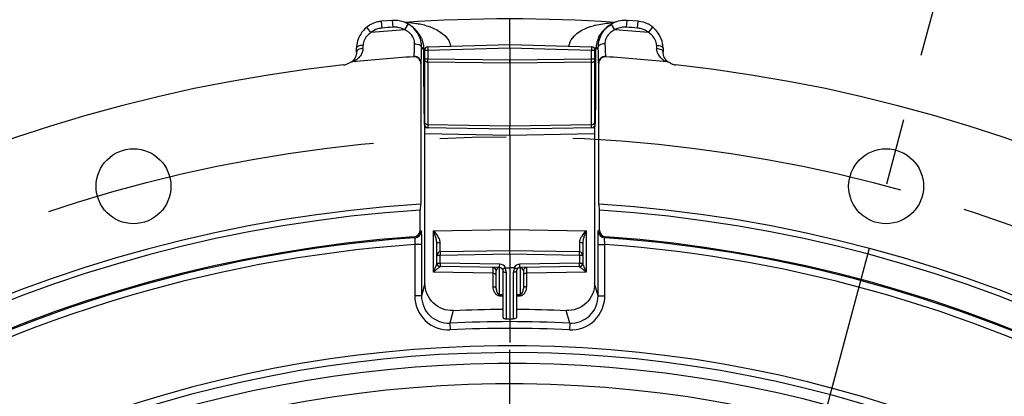
# Model space of a CAD drawing. Units: millimetres. Extents: x 0 to 594, y 0 to 420.
# Drawn here: x 448 to 484, y 305 to 318 of the extents above; entities that cross this region are included whole.
import ezdxf

# ---------------------------------------------------------------- set-up
doc = ezdxf.new("R2010")
doc.units = ezdxf.units.MM
doc.header["$LTSCALE"] = 32.67
doc.linetypes.add('CENTER', pattern=[0.6, 0.375, -0.075, 0.075, -0.075])
doc.layers.get('0').update_dxf_attribs({"linetype": 'CONTINUOUS'})
doc.layers.add('DEFAULT_1', color=7, linetype='CENTER')
doc.styles.get("Standard").update_dxf_attribs({"font": 'txt', "width": 0.85})
doc.dimstyles.new('DIMSTYLE_3', dxfattribs={"dimtxt": 3.5, "dimasz": 3.5, "dimexe": 0.18, "dimexo": 0.0625, "dimgap": 0.09, "dimtad": 1, "dimdec": 4, "dimlfac": 4, "dimdsep": 46, "dimtxsty": 'STANDARD', "dimblk": '_FILLED', "dimblk1": '_FILLED', "dimblk2": '_FILLED', "dimcen": 0.09, "dimclrt": 5, "dimadec": 0, "dimazin": 0, "dimtp": 0.0001, "dimtm": 0.0001, "dimtfac": 1, "dimtdec": 4, "dimtofl": 0, "dimtmove": 0, "dimatfit": 3, "dimldrblk": '_FILLED', "dimfxl": 1, "dimtolj": 1, "dimarcsym": 0})
doc.dimstyles.new('DIMSTYLE_8', dxfattribs={"dimtxt": 3.5, "dimasz": 3.5, "dimexe": 0.18, "dimexo": 0.0625, "dimgap": 0.09, "dimtad": 1, "dimdec": 0, "dimlfac": 4, "dimdsep": 46, "dimtxsty": 'STANDARD', "dimblk": '_FILLED', "dimblk1": '_FILLED', "dimblk2": '_FILLED', "dimcen": 0.09, "dimclrt": 5, "dimadec": 0, "dimazin": 0, "dimtfac": 1, "dimtdec": 0, "dimtofl": 0, "dimtmove": 0, "dimatfit": 3, "dimldrblk": '_FILLED', "dimfxl": 1, "dimtolj": 1, "dimarcsym": 0})

# ---------------------------------------------------------------- blocks, each defined once
blk = doc.blocks.new('_FILLED')
at = {"color": 0, "linetype": 'BYBLOCK'}
blk.add_solid([(0, 0), (-1, 0.214), (-1, -0.214)], dxfattribs=at)
blk = doc.blocks.new('*D14')
at = {"color": 2, "linetype": 'CONTINUOUS'}
for p, q in [((413.498, 310.269), (413.498, 365.146)), ((518.498, 328.568), (518.498, 365.146)), ((413.498, 363.646), (465.998, 363.646)), ((518.498, 363.646), (465.998, 363.646)), ((518.498, 310.269), (518.498, 325.183))]:
    blk.add_line(p, q, dxfattribs=at)
at = {"color": 2, "linetype": 'CONTINUOUS', "xscale": 3.5, "yscale": 3.5, "zscale": 3.5, "rotation": 180}
blk.add_blockref('_FILLED', (413.498, 363.646), dxfattribs=at)
at = {"color": 2, "linetype": 'CONTINUOUS', "xscale": 3.5, "yscale": 3.5, "zscale": 3.5}
blk.add_blockref('_FILLED', (518.498, 363.646), dxfattribs=at)
at = {"color": 5, "linetype": 'CONTINUOUS', "insert": (465.998, 368.021), "char_height": 3.5, "width": 8.925, "attachment_point": 2, "line_spacing_factor": 0.9}
blk.add_mtext('420', dxfattribs=at)
blk = doc.blocks.new('*D21')
at = {"color": 2, "linetype": 'CONTINUOUS'}
for p, q in [((466.123, 326.648), (558.528, 326.648)), ((557.028, 326.648), (557.028, 265.484)), ((557.028, 204.319), (557.028, 265.484)), ((516.998, 204.319), (558.528, 204.319))]:
    blk.add_line(p, q, dxfattribs=at)
at = {"color": 2, "linetype": 'CONTINUOUS', "xscale": 3.5, "yscale": 3.5, "zscale": 3.5}
for p, rotation in [((557.028, 326.648), 90), ((557.028, 204.319), 270)]:
    blk.add_blockref('_FILLED', p, dxfattribs=dict(at, rotation=rotation))
at = {"color": 5, "linetype": 'CONTINUOUS', "insert": (552.653, 265.484), "char_height": 3.5, "width": 8.925, "attachment_point": 2, "rotation": 90, "line_spacing_factor": 0.9}
blk.add_mtext('489', dxfattribs=at)

msp = doc.modelspace()

# ---------------------------------------------------------------- linework, layer by layer
at = {"color": 7, "linetype": 'CONTINUOUS'}
for p, q in [((461.678666, 318.427669), (461.272335, 318.395896)), ((470.724659, 318.395896), (470.318327, 318.427669)), ((462.513974, 318.088672), (462.439, 318.158305)), ((469.563461, 318.16338), (469.48302, 318.088672)), ((462.982403, 317.456869), (465.998444, 317.543626)), ((465.998497, 317.418639), (465.998497, 317.543626)), ((465.99855, 317.543626), (469.014591, 317.456869)), ((462.860997, 317.331921), (462.860997, 314.596711)), ((465.998497, 317.418639), (465.998497, 316.967643)), ((469.135997, 314.596711), (469.135997, 317.331921)), ((471.647544, 317.240247), (471.646746, 317.262742)), ((460.154815, 316.893197), (460.147826, 316.890993)), ((462.720765, 316.838672), (462.720765, 311.661579)), ((465.998497, 316.967643), (465.998497, 316.856783)), ((465.998497, 316.856783), (465.998497, 314.532081)), ((469.276229, 311.661579), (469.276229, 316.838672)), ((471.693292, 317.064003), (471.686256, 317.079301)), ((462.873497, 308.73942), (462.873497, 314.527275)), ((465.998497, 314.419109), (462.873497, 314.473656)), ((465.998497, 314.419109), (465.998497, 314.532081)), ((469.123497, 314.473656), (465.998497, 314.419109)), ((465.998497, 314.20593), (465.998497, 314.419109)), ((469.123497, 314.527275), (469.123497, 308.73942)), ((465.998497, 314.20593), (465.998497, 310.730777)), ((462.705492, 311.660597), (462.698946, 311.443215)), ((462.698946, 310.708862), (462.698946, 311.443215)), ((469.298047, 311.443215), (469.291502, 311.660597)), ((469.298047, 310.708862), (469.298047, 311.443215)), ((465.998497, 309.944109), (465.998497, 310.730777)), ((463.310997, 309.488857), (463.310997, 310.209804)), ((465.998497, 309.944109), (463.433815, 309.899342)), ((468.563178, 309.899342), (465.998497, 309.944109)), ((465.998497, 309.819128), (465.998497, 309.944109)), ((468.685997, 310.209804), (468.685997, 309.488857)), ((465.998497, 309.819128), (465.998497, 306.569109)), ((465.625706, 309.325616), (463.433815, 309.363876)), ((465.498497, 308.551264), (465.498497, 309.204999)), ((465.748497, 307.488939), (465.748497, 309.200654)), ((465.841097, 309.319715), (465.998497, 309.319109)), ((466.155859, 309.319715), (465.998497, 309.319109)), ((466.248497, 309.200654), (466.248497, 307.488939)), ((468.563178, 309.363876), (466.371286, 309.325616)), ((466.498497, 309.204999), (466.498497, 308.551264))]:
    msp.add_line(p, q, dxfattribs=at)
at = {"color": 9, "linetype": 'CONTINUOUS'}
for p, q in [((461.292699, 318.146726), (461.272335, 318.395896)), ((461.69728, 318.178363), (461.678666, 318.427669)), ((462.128003, 318.080072), (462.252909, 318.296618)), ((469.86899, 318.080072), (469.744055, 318.296669)), ((470.299714, 318.178363), (470.318327, 318.427669)), ((470.704294, 318.146726), (470.724659, 318.395896)), ((460.882564, 317.982686), (460.725498, 318.177136)), ((471.11443, 317.982686), (471.271466, 318.1771)), ((462.750026, 317.433378), (462.803935, 317.383239)), ((462.803935, 317.383239), (462.823618, 317.364941)), ((462.822861, 317.403596), (462.885524, 317.406019)), ((462.823596, 317.371365), (462.823618, 316.526854)), ((462.823618, 317.364941), (462.865608, 317.364941)), ((462.860997, 317.331921), (462.983815, 317.331921)), ((462.983815, 317.331921), (465.998497, 317.418639)), ((462.983815, 317.331921), (462.983815, 316.999574)), ((465.998497, 317.418639), (469.013178, 317.331921)), ((469.013178, 316.999574), (469.013178, 317.331921)), ((469.013178, 317.331921), (469.135997, 317.331921)), ((469.174199, 317.403594), (469.111474, 317.406014)), ((469.173375, 317.364941), (469.131385, 317.364941)), ((469.193058, 317.383225), (469.173375, 317.364941)), ((469.246968, 317.433306), (469.193058, 317.383225)), ((462.455163, 317.088144), (462.466434, 317.100089)), ((462.720765, 316.838672), (462.731979, 316.850609)), ((462.983815, 316.999574), (462.860997, 316.999574)), ((465.998497, 316.967643), (462.983815, 316.999574)), ((462.983815, 316.888715), (462.983815, 314.584726)), ((465.998497, 316.856783), (462.983815, 316.888715)), ((469.013178, 316.999574), (465.998497, 316.967643)), ((469.013178, 316.888715), (465.998497, 316.856783)), ((469.135997, 316.999574), (469.013178, 316.999574)), ((469.013178, 314.584726), (469.013178, 316.888715)), ((469.265015, 316.850609), (469.276229, 316.838672)), ((469.530559, 317.10009), (469.541831, 317.088144)), ((462.823618, 316.526854), (462.860997, 316.526854)), ((469.173375, 316.526854), (469.135997, 316.526854)), ((462.837989, 314.908995), (462.838462, 314.889665)), ((465.998497, 314.532081), (462.983815, 314.584726)), ((462.983815, 314.584726), (462.983815, 314.47173)), ((469.013178, 314.584726), (465.998497, 314.532081)), ((469.013178, 314.47173), (469.013178, 314.584726)), ((469.158532, 314.889663), (469.159005, 314.909031)), ((462.858528, 314.526684), (462.863756, 314.526891)), ((462.863756, 314.526891), (462.873497, 314.527275)), ((462.873497, 314.260458), (465.998497, 314.20593)), ((465.998497, 314.20593), (469.123497, 314.260459)), ((469.123497, 314.527275), (469.133237, 314.526891)), ((469.133237, 314.526891), (469.138465, 314.526684)), ((462.698946, 310.708862), (462.736114, 310.67422)), ((463.188178, 310.681723), (465.998497, 310.730777)), ((463.188178, 309.154984), (463.188178, 310.681723)), ((465.998497, 310.730777), (468.808815, 310.681723)), ((468.808815, 310.681723), (468.808815, 309.154984)), ((469.260879, 310.67422), (469.298047, 310.708862)), ((462.466635, 310.459524), (462.503632, 310.42487)), ((469.493362, 310.42487), (469.530358, 310.459524)), ((462.494728, 310.173663), (462.494728, 308.281725)), ((462.74469, 310.173663), (462.494728, 310.173663)), ((462.74469, 310.173663), (462.74469, 308.281326)), ((469.252304, 308.281337), (469.252304, 310.173663)), ((469.252304, 310.173663), (469.502266, 310.173663)), ((469.502266, 308.281725), (469.502266, 310.173663)), ((463.433815, 309.774361), (463.310997, 309.774361)), ((465.998497, 309.819128), (463.433815, 309.774361)), ((463.433815, 309.488857), (463.433815, 309.774361)), ((468.563178, 309.774361), (465.998497, 309.819128)), ((468.563178, 309.774361), (468.563178, 309.488857)), ((468.685997, 309.774361), (468.563178, 309.774361)), ((465.375678, 309.116801), (463.188178, 309.154984)), ((463.310997, 309.488857), (463.433815, 309.488857)), ((465.625678, 309.450598), (463.433815, 309.488857)), ((465.621325, 309.321191), (465.621315, 309.320004)), ((465.621331, 308.337431), (465.621315, 309.320004)), ((465.662752, 309.319281), (465.621315, 309.320004)), ((465.871315, 307.43612), (465.871315, 309.147816)), ((466.125678, 309.147816), (466.125678, 307.43612)), ((466.375678, 309.320004), (466.334418, 309.319284)), ((468.563178, 309.488857), (466.371315, 309.450598)), ((466.375678, 309.320004), (466.375662, 308.337431)), ((466.375668, 309.321191), (466.375678, 309.320004)), ((468.808815, 309.154984), (466.621315, 309.116801)), ((468.563178, 309.488857), (468.685997, 309.488857)), ((465.375678, 309.116801), (465.375678, 308.622961)), ((466.621315, 308.622961), (466.621315, 309.116801)), ((462.873497, 308.73942), (462.74469, 308.281326)), ((469.252304, 308.281337), (469.123497, 308.73942)), ((462.74469, 308.281725), (462.494728, 308.281725)), ((465.621315, 308.289824), (465.748497, 308.287931)), ((465.621331, 308.337431), (465.748497, 308.335538)), ((466.248497, 308.335538), (466.375662, 308.337431)), ((466.248497, 308.287931), (466.375678, 308.289824)), ((469.252304, 308.281725), (469.502266, 308.281725)), ((463.916591, 307.739541), (463.790709, 307.281321)), ((468.206285, 307.281321), (468.080403, 307.739541)), ((465.871315, 307.43612), (465.998497, 307.435182)), ((465.998497, 307.435182), (466.125678, 307.43612)), ((463.790709, 307.281321), (463.80249, 307.032066)), ((468.206285, 307.281321), (468.194504, 307.032066))]:
    msp.add_line(p, q, dxfattribs=at)
at = {"color": 7, "linetype": 'CONTINUOUS'}
for points in [[(460.350243, 317.262817), (460.349784, 317.246747), (460.347808, 317.220035), (460.344498, 317.194591), (460.340056, 317.170544), (460.334666, 317.147886), (460.328454, 317.126449), (460.321551, 317.106199), (460.314099, 317.087162)], [(471.686256, 317.079301), (471.679501, 317.095529), (471.673098, 317.112731), (471.667121, 317.130993), (471.661674, 317.150354), (471.656865, 317.170869), (471.652802, 317.19267), (471.649637, 317.215786), (471.647544, 317.240247)], [(460.314099, 317.087162), (460.306184, 317.069237), (460.2979, 317.052379), (460.289351, 317.036575), (460.2806, 317.021756), (460.271716, 317.007881), (460.262783, 316.994931), (460.253864, 316.98287), (460.245015, 316.971662), (460.236299, 316.961282), (460.227782, 316.951709), (460.219518, 316.942913), (460.211552, 316.934864), (460.203926, 316.927533), (460.196696, 316.920898), (460.1899, 316.914931), (460.183561, 316.909602), (460.177697, 316.904872), (460.172381, 316.900748), (460.167727, 316.897274)], [(471.738575, 316.988903), (471.730886, 316.999629), (471.723196, 317.011033), (471.715546, 317.023141), (471.707978, 317.035987), (471.700545, 317.049592), (471.693292, 317.064003)], [(471.829158, 316.897389), (471.826095, 316.899668), (471.821107, 316.903513), (471.815654, 316.90787), (471.809778, 316.912739), (471.803494, 316.918148), (471.796929, 316.924025), (471.790146, 316.930351), (471.783152, 316.937158), (471.775992, 316.944451), (471.768714, 316.952226), (471.76133, 316.960512), (471.753829, 316.969368), (471.74623, 316.978828), (471.738575, 316.988903)]]:
    msp.add_lwpolyline(points, dxfattribs=at)
at = {"color": 9, "linetype": 'CONTINUOUS'}
for points in [[(462.82286, 317.403596), (462.823091, 317.397136), (462.82328, 317.390682), (462.823427, 317.384235), (462.823532, 317.377796), (462.823596, 317.371365)], [(469.173375, 316.526854), (469.173398, 317.371365), (469.173462, 317.377796), (469.173567, 317.384235), (469.173714, 317.390682), (469.173903, 317.397136), (469.174134, 317.403596)]]:
    msp.add_lwpolyline(points, dxfattribs=at)
at = {"color": 7, "linetype": 'CONTINUOUS'}
for centre in [(452.131619, 312.321), (479.865374, 312.321)]:
    msp.add_circle(centre, 1.379582, dxfattribs=at)
for centre, radius, start, end in [((461.355273, 317.397051), 1.002542, 116.9284536, 128.9144555), ((461.355113, 317.395728), 1.003648, 102.7387051, 116.8861311), ((461.354135, 317.39741), 1.001793, 94.6822465, 102.7053675), ((461.751203, 317.42542), 1.005342, 60.0631796, 71.4357906), ((465.998497, 260.569109), 57.914754, 86.17815997, 93.82184028), ((461.750054, 317.42607), 1.005353, 47.1696021, 59.9879339), ((470.246452, 317.426752), 1.004519, 120.0074253, 130.7696517), ((470.111463, 317.414484), 0.921579, 115.701891, 122.8012743), ((470.245791, 317.425418), 1.005345, 108.5633583, 119.9367952), ((470.244742, 317.425032), 1.005377, 91.4707374, 108.4996813), ((470.244083, 317.431927), 0.998468, 85.7352093, 91.443072), ((470.640711, 317.395243), 1.004583, 51.105512, 62.4811998), ((461.75384, 317.431734), 0.998626, 28.9527004, 47.1079465), ((461.874317, 317.400254), 0.939725, 47.1017089, 48.0157697), ((461.876668, 317.402782), 0.936272, 45.4766555, 47.1018207), ((461.871241, 317.397485), 0.943854, 41.0985105, 45.4672634), ((461.866286, 317.392997), 0.950539, 35.9260871, 41.1060028), ((461.767186, 317.440174), 0.982863, 359.6038871, 28.8988515), ((461.85144, 317.38251), 0.968713, 26.9788236, 35.9131385), ((470.230442, 317.440015), 0.983497, 146.6213698, 180.3907859), ((470.24221, 317.432296), 0.99757, 132.8742798, 146.6230124), ((470.119869, 317.403272), 0.935603, 132.898037, 134.841424), ((470.115062, 317.409129), 0.92803, 122.8089854, 129.5948979), ((470.244458, 317.428979), 1.001531, 130.7664851, 132.8394507), ((461.832097, 317.372914), 0.990305, 23.7208978, 26.9658942), ((470.207152, 317.362399), 1.03384, 170.4490607, 177.7162161), ((470.203489, 317.364344), 1.029906, 166.9745914, 170.5219396), ((470.166163, 317.372098), 0.991793, 156.2438047, 166.9250578), ((470.164568, 317.373092), 0.989932, 152.9687685, 156.2592338), ((470.637583, 317.394087), 1.007753, 0.4162402, 9.8302665), ((412.303271, 317.812005), 48.050167, 359.3415902, 359.510392), ((461.832906, 317.365004), 0.990706, 2.2324941, 4.2542083), ((462.98601, 317.331909), 0.125014, 91.654209, 179.9945543), ((469.010983, 317.331909), 0.125014, 0.0054456, 88.3457911), ((519.693474, 317.812002), 48.049918, 180.4896075, 180.6584103), ((465.998497, 260.569109), 56.552365, 96.2158384, 83.7841616), ((460.22328, 316.649878), 0.252644, 95.8982415, 122.2861052), ((465.998497, 260.569109), 56.629996, 93.5873352, 95.8796964), ((462.470821, 316.83869), 0.249944, 359.9957227, 93.5916125), ((469.526173, 316.83869), 0.249944, 86.4083875, 180.0042773), ((465.998497, 260.569109), 56.629996, 84.1203033, 86.4126648), ((471.773714, 316.649882), 0.252641, 57.713902, 84.101713), ((472.176242, 317.286945), 0.50098, 237.6965467, 246.3490554), ((472.175572, 317.285358), 0.499257, 246.3463971, 250.6610856), ((472.17616, 317.287688), 0.501651, 250.6858859, 263.762689), ((463.846118, 314.526565), 0.98759, 175.9262286, 179.9930948), ((462.985994, 314.596711), 0.125, 180, 269.001049), ((469.010997, 314.596714), 0.125, 270.9999818, 359.9989569), ((468.15081, 314.526646), 0.987583, 0.0021849, 4.0688229), ((465.998497, 260.569109), 51.1975, 93.6877899, 86.3122101), ((465.998497, 260.569109), 50.980999, 93.7108449, 86.2891551), ((462.449074, 310.708778), 0.249872, 274.0301205, 0.0192288), ((469.547919, 310.708778), 0.249872, 179.9807712, 265.9698795), ((465.998497, 260.569109), 50.015273, 94.0493492, 85.9506508), ((463.435997, 309.774361), 0.125, 91, 180), ((468.560997, 309.774361), 0.125, 0, 89), ((463.435997, 309.488857), 0.125, 180, 269), ((465.373497, 309.204999), 0.125, 0, 89), ((465.623497, 309.200636), 0.125, 359.9981473, 88.987396), ((466.373497, 309.200636), 0.125, 91.013227, 179.9917731), ((466.623497, 309.204999), 0.125, 91.0000371, 180.0000006), ((468.560997, 309.488856), 0.125, 271.0000024, 0.0001398), ((465.998497, 260.569109), 47.213194, 90.3033995, 92.5263205), ((465.998497, 260.569109), 47.213194, 87.4736795, 89.6966005)]:
    msp.add_arc(centre, radius, start, end, dxfattribs=at)
at = {"color": 9, "linetype": 'CONTINUOUS'}
for centre, radius, start, end in [((462.080305, 314.872911), 3.469381, 87.9752199, 88.5764461), ((462.090239, 315.059637), 3.282423, 81.7955056, 88.0333608), ((462.124016, 315.315825), 3.024038, 80.2183533, 81.7362272), ((462.166262, 315.548497), 2.787572, 75.7381282, 80.2615739), ((462.223237, 315.780245), 2.548931, 74.174269, 75.6960109), ((469.776733, 315.769122), 2.560446, 104.1620558, 105.6772576), ((469.914757, 314.924896), 3.417361, 91.9489051, 93.5341334), ((469.916738, 314.871426), 3.470868, 91.4229833, 91.9515702), ((465.998497, 260.569109), 57.641058, 93.85020572, 95.09198785), ((461.354288, 317.396701), 0.75255, 94.6942947, 107.691763), ((465.998497, 260.569109), 57.769598, 94.26989005, 94.67237786), ((461.752973, 317.427446), 0.752979, 82.8162537, 94.241701), ((461.812851, 317.382811), 0.765176, 60.7370563, 65.6776516), ((470.112385, 317.488938), 0.636741, 129.7405471, 135.1676126), ((465.998497, 260.569109), 57.641058, 84.90801227, 86.14979433), ((470.24402, 317.427448), 0.752977, 85.7582686, 97.1829291), ((465.998497, 260.569109), 57.769598, 85.32762214, 85.73010995), ((470.642834, 317.397665), 0.751579, 73.8126589, 85.3094443), ((430.998306, 318.527578), 29.61032, 357.8137474, 358.033568), ((500.998692, 318.527579), 29.610324, 181.966432, 182.1862526), ((471.874482, 317.415778), 0.464901, 182.1912849, 184.1190789), ((471.958217, 317.444448), 0.55413, 207.7737268, 210.0773177), ((471.965781, 317.44881), 0.562862, 210.0756928, 211.626865), ((462.482, 316.850608), 0.249974, 0.0004363, 93.5713235), ((469.514992, 316.850593), 0.249977, 86.4285887, 179.9962067), ((472.056611, 317.522231), 0.679707, 232.1109329, 237.9381756), ((480.556489, 315.327276), 17.723431, 181.4148416, 181.7196442), ((473.321314, 315.106331), 10.484885, 181.6992838, 182.2540949), ((467.950645, 314.893194), 5.109989, 182.2346132, 183.0101314), ((465.4496, 314.76255), 2.605534, 183.0293264, 183.7254759), ((467.693011, 314.687833), 1.457483, 355.4098318, 356.2792768), ((458.432277, 315.114387), 10.728419, 357.7847842, 358.2964007), ((451.439181, 315.327318), 17.724755, 358.2804376, 358.5851238), ((462.486138, 310.674233), 0.249976, 274.0128594, 359.997045), ((469.510855, 310.674233), 0.249976, 180.0030012, 265.9871514), ((465.998497, 260.569109), 49.978105, 94.0098474, 146.7134672), ((465.998497, 260.569109), 49.978105, 37.2955265, 85.9901526), ((465.998497, 260.569109), 49.728143, 94.040321, 146.7132856), ((465.998497, 260.569109), 49.728143, 37.2955265, 85.959679), ((463.434861, 309.488365), 0.123864, 180.0183568, 186.4552275), ((463.436892, 309.488571), 0.125906, 186.444408, 189.9107513), ((463.437332, 309.488645), 0.126352, 189.9095419, 192.74521), ((463.437019, 309.488571), 0.12603, 192.7435258, 196.9384983), ((463.435971, 309.488421), 0.124989, 196.9408481, 268.9912377), ((465.617477, 309.1965), 0.12334, 110.4606267, 113.0397363), ((465.618516, 309.19331), 0.126691, 96.2695868, 110.396874), ((465.618935, 309.189798), 0.130228, 88.9526454, 96.2838326), ((465.621296, 309.200604), 0.250032, 28.4493332, 88.9958075), ((465.621243, 309.147786), 0.250072, 0.006852, 40.8860118), ((466.375753, 309.147786), 0.250074, 139.1141224, 179.9929939), ((466.375697, 309.200603), 0.250033, 91.0042396, 151.5505948), ((466.37967, 309.196916), 0.122896, 67.2476431, 70.1546154), ((468.561018, 309.488415), 0.12499, 271.0110738, 343.1231732), ((468.559954, 309.488572), 0.126049, 343.1254123, 347.2719418), ((468.559651, 309.488644), 0.126361, 347.2703093, 350.1514076), ((468.560096, 309.488569), 0.125909, 350.1502589, 353.5583043), ((468.56212, 309.488364), 0.123875, 353.5474248, 359.9819434), ((465.998497, 260.569109), 46.764357, 87.2940082, 92.7059918), ((465.998497, 260.569109), 46.514824, 87.2940082, 92.7059918), ((465.998497, 260.569109), 45.870674, 60.0117384, 144.3287122), ((465.998497, 260.569109), 45.620712, 60.0117384, 144.6976205), ((465.998497, 260.569109), 45.218941, 60.0117384, 144.3328589), ((465.998497, 260.569109), 44.469055, 60.0117384, 144.7065493)]:
    msp.add_arc(centre, radius, start, end, dxfattribs=at)
at = {"color": 7, "linetype": 'CONTINUOUS'}
for points in [[(462.071271, 318.378452), (461.946239, 318.420439), (461.810185, 318.437459), (461.678659, 318.42763)], [(471.104868, 318.286166), (470.987915, 318.347096), (470.856193, 318.385105), (470.724758, 318.395849)], [(460.504206, 317.927), (460.407597, 317.772256), (460.352912, 317.583829), (460.351684, 317.401408)], [(460.725517, 318.177113), (460.638923, 318.107154), (460.563161, 318.02143), (460.504206, 317.927)], [(471.492787, 317.927), (471.433832, 318.021431), (471.358071, 318.107155), (471.271477, 318.177113)], [(471.63054, 317.566141), (471.608591, 317.693009), (471.560972, 317.817785), (471.492787, 317.927)], [(459.875337, 316.789007), (459.950155, 316.797156), (460.024872, 316.823268), (460.088476, 316.863502)], [(465.841097, 309.319715), (465.830471, 309.319759), (465.819198, 309.317283), (465.810301, 309.311473)], [(466.186693, 309.311473), (466.177795, 309.317284), (466.166522, 309.319759), (466.155895, 309.319715)]]:
    msp.add_open_spline(points, degree=3, dxfattribs=at)
at = {"color": 9, "linetype": 'CONTINUOUS'}
for points, knots in [([(462.918362, 318.232561), (463.014015, 318.205435), (463.381952, 318.081701), (463.783306, 317.778654), (463.81888, 317.481091)], [0, 0, 0, 0, 0.249119021, 1, 1, 1, 1]), ([(468.178112, 317.481083), (468.190913, 317.588206), (468.378952, 317.976269), (468.795246, 318.152998), (469.084853, 318.234317)], [0, 0, 0, 0, 0.263974986, 1, 1, 1, 1]), ([(460.882564, 317.982686), (460.84156, 317.955761), (460.693782, 317.839548), (460.596038, 317.650788), (460.591188, 317.511531)], [0, 0, 0, 0, 0.260375642, 1, 1, 1, 1]), ([(471.405805, 317.511531), (471.400956, 317.650788), (471.303212, 317.839548), (471.155434, 317.955761), (471.11443, 317.982686)], [0, 0, 0, 0, 0.739624353, 1, 1, 1, 1]), ([(460.591187, 317.511547), (460.559975, 317.511186), (460.478285, 317.504921), (460.349571, 317.460614), (460.351701, 317.401408)], [0, 0, 0, 0, 0.345063843, 1, 1, 1, 1]), ([(462.466437, 317.100089), (462.475509, 317.107772), (462.467583, 317.159469), (462.484149, 317.243979), (462.48451, 317.391951), (462.489979, 317.503292), (462.491842, 317.566904)], [0, 0, 0, 0, 0.07624377, 0.277559186, 0.591871804, 1, 1, 1, 1]), ([(462.491842, 317.566905), (462.524389, 317.567221), (462.6181, 317.560743), (462.748193, 317.501032), (462.750059, 317.433282)], [0, 0, 0, 0, 0.324432571, 1, 1, 1, 1]), ([(469.505151, 317.566901), (469.472608, 317.567217), (469.378903, 317.560737), (469.248838, 317.501024), (469.246967, 317.433282)], [0, 0, 0, 0, 0.324435422, 1, 1, 1, 1]), ([(469.505151, 317.566904), (469.507012, 317.503294), (469.512486, 317.39196), (469.512839, 317.243985), (469.52942, 317.159486), (469.521474, 317.107768), (469.530555, 317.10009)], [0, 0, 0, 0, 0.408113222, 0.722415939, 0.923734459, 1, 1, 1, 1]), ([(471.405806, 317.511536), (471.437014, 317.511177), (471.518701, 317.504914), (471.647386, 317.460611), (471.645271, 317.401408)], [0, 0, 0, 0, 0.34505114, 1, 1, 1, 1]), ([(460.353345, 317.283275), (460.352378, 317.279926), (460.350876, 317.273156), (460.350294, 317.266244), (460.350246, 317.262817)], [0, 0, 0, 0, 0.504288334, 1, 1, 1, 1]), ([(460.587073, 317.398002), (460.559414, 317.397418), (460.474135, 317.38854), (460.370369, 317.34226), (460.353345, 317.283275)], [0, 0, 0, 0, 0.310640823, 1, 1, 1, 1]), ([(462.982402, 317.456869), (462.981588, 317.456818), (462.982708, 317.451858), (462.98132, 317.446484), (462.981989, 317.434158), (462.981831, 317.419201), (462.982212, 317.400376), (462.982747, 317.370999), (462.983357, 317.347849), (462.983815, 317.331921)], [0, 0, 0, 0, 0.019569195, 0.076623282, 0.169030601, 0.29340205, 0.444803911, 0.617569865, 1, 1, 1, 1]), ([(469.014592, 317.456869), (469.015406, 317.456818), (469.014285, 317.451858), (469.015674, 317.446484), (469.015005, 317.434158), (469.015163, 317.419201), (469.014782, 317.400376), (469.014246, 317.370999), (469.013636, 317.347849), (469.013178, 317.331921)], [0, 0, 0, 0, 0.019569194, 0.076623281, 0.1690306, 0.293402047, 0.444803909, 0.617569864, 1, 1, 1, 1]), ([(471.40992, 317.397997), (471.437579, 317.397413), (471.522858, 317.388536), (471.626621, 317.342258), (471.643649, 317.283274)], [0, 0, 0, 0, 0.310637846, 1, 1, 1, 1]), ([(471.63918, 316.985805), (471.625452, 316.996461), (471.567288, 317.045105), (471.517168, 317.103877), (471.486515, 317.153654)], [0, 0, 0, 0, 0.2291534, 1, 1, 1, 1]), ([(471.643649, 317.283274), (471.64462, 317.279913), (471.646126, 317.273119), (471.646706, 317.266181), (471.646751, 317.262742)], [0, 0, 0, 0, 0.504295684, 1, 1, 1, 1]), ([(460.461836, 317.086), (460.443067, 317.063378), (460.379924, 316.999097), (460.307031, 316.94058), (460.250168, 316.91847)], [0, 0, 0, 0, 0.325142023, 1, 1, 1, 1]), ([(462.983815, 316.888715), (462.952794, 316.889195), (462.890615, 316.910138), (462.860997, 316.971048), (462.860997, 316.999574)], [0, 0, 0, 0, 0.520977812, 1, 1, 1, 1]), ([(462.983815, 316.888715), (462.983665, 316.89526), (462.983253, 316.932214), (462.983493, 316.969169), (462.983815, 316.999574)], [0, 0, 0, 0, 0.177175386, 1, 1, 1, 1]), ([(469.013178, 316.888715), (469.0442, 316.889195), (469.106379, 316.910138), (469.135997, 316.971048), (469.135997, 316.999574)], [0, 0, 0, 0, 0.520977812, 1, 1, 1, 1]), ([(469.013178, 316.888715), (469.013328, 316.89526), (469.01374, 316.932214), (469.0135, 316.969169), (469.013178, 316.999574)], [0, 0, 0, 0, 0.177175386, 1, 1, 1, 1]), ([(462.823618, 316.526854), (462.823629, 316.371354), (462.824917, 315.83205), (462.828778, 315.292697), (462.837989, 314.908995)], [0, 0, 0, 0, 0.288331097, 1, 1, 1, 1]), ([(469.159005, 314.909031), (469.161559, 315.015439), (469.171047, 315.554666), (469.173343, 316.093991), (469.173375, 316.526854)], [0, 0, 0, 0, 0.197364037, 1, 1, 1, 1]), ([(462.849572, 314.593253), (462.849967, 314.587236), (462.85131, 314.568807), (462.852773, 314.550344), (462.854774, 314.53805)], [0, 0, 0, 0, 0.326186193, 1, 1, 1, 1]), ([(462.983815, 314.584702), (462.952793, 314.585183), (462.890608, 314.606118), (462.860997, 314.667035), (462.860997, 314.695562)], [0, 0, 0, 0, 0.520974103, 1, 1, 1, 1]), ([(469.013178, 314.584702), (469.0442, 314.585183), (469.106386, 314.606118), (469.135997, 314.667035), (469.135997, 314.695562)], [0, 0, 0, 0, 0.520974078, 1, 1, 1, 1]), ([(469.147422, 314.593252), (469.147905, 314.600596), (469.150033, 314.636059), (469.151577, 314.671554), (469.152678, 314.6997)], [0, 0, 0, 0, 0.207146733, 1, 1, 1, 1]), ([(462.854774, 314.53805), (462.855244, 314.535163), (462.85592, 314.532112), (462.857408, 314.526615), (462.858528, 314.526684)], [0, 0, 0, 0, 0.722623007, 1, 1, 1, 1]), ([(469.138465, 314.526684), (469.142353, 314.526444), (469.141439, 314.550188), (469.144913, 314.560021), (469.145819, 314.571194)], [0, 0, 0, 0, 0.257883996, 1, 1, 1, 1]), ([(463.431345, 310.247652), (463.431417, 310.290202), (463.408677, 310.375766), (463.327686, 310.524198), (463.245906, 310.622241), (463.188178, 310.681723)], [0, 0, 0, 0, 0.251933008, 0.509225648, 1, 1, 1, 1]), ([(463.310997, 310.209805), (463.310997, 310.253152), (463.298839, 310.338187), (463.257683, 310.496135), (463.216685, 310.609083), (463.188178, 310.681723)], [0, 0, 0, 0, 0.265547021, 0.521963793, 1, 1, 1, 1]), ([(468.808815, 310.681723), (468.751088, 310.622241), (468.669307, 310.524198), (468.588317, 310.375765), (468.565576, 310.290202), (468.565649, 310.247652)], [0, 0, 0, 0, 0.49077534, 0.748067639, 1, 1, 1, 1]), ([(468.808815, 310.681723), (468.780308, 310.609083), (468.739311, 310.496135), (468.698155, 310.338187), (468.685997, 310.253152), (468.685997, 310.209805)], [0, 0, 0, 0, 0.478036562, 0.734453223, 1, 1, 1, 1]), ([(462.503632, 310.42487), (462.509845, 310.422061), (462.500018, 310.387955), (462.507611, 310.343603), (462.499392, 310.262772), (462.496942, 310.205265), (462.494728, 310.173663)], [0, 0, 0, 0, 0.081314482, 0.299847177, 0.622236642, 1, 1, 1, 1]), ([(463.310997, 310.209802), (463.310997, 310.215411), (463.322833, 310.228457), (463.363587, 310.242914), (463.402631, 310.247328), (463.431345, 310.247652)], [0, 0, 0, 0, 0.127881334, 0.345241538, 1, 1, 1, 1]), ([(463.433815, 309.899342), (463.433287, 309.899338), (463.433814, 309.902622), (463.432837, 309.906113), (463.432976, 309.914474), (463.43254, 309.92491), (463.432366, 309.938696), (463.432014, 309.962521), (463.431721, 309.998995), (463.431451, 310.049948), (463.4313, 310.109621), (463.431256, 310.176493), (463.431303, 310.223315), (463.431345, 310.247652)], [0, 0, 0, 0, 0.004551131, 0.017920065, 0.040092253, 0.070951582, 0.110289215, 0.157880982, 0.276578003, 0.424117788, 0.596788299, 0.79042441, 1, 1, 1, 1]), ([(468.565649, 310.247652), (468.56569, 310.223315), (468.565737, 310.176493), (468.565694, 310.109621), (468.565543, 310.049948), (468.565273, 309.998995), (468.564979, 309.962521), (468.564628, 309.938696), (468.564454, 309.92491), (468.564018, 309.914474), (468.564156, 309.906113), (468.56318, 309.902622), (468.563707, 309.899338), (468.563178, 309.899342)], [0, 0, 0, 0, 0.20957559, 0.403211701, 0.575882212, 0.723421997, 0.842119018, 0.889710784, 0.929048417, 0.959907746, 0.982079936, 0.995448873, 1, 1, 1, 1]), ([(468.685997, 310.209802), (468.685997, 310.215411), (468.674161, 310.228457), (468.633407, 310.242914), (468.594363, 310.247328), (468.565649, 310.247652)], [0, 0, 0, 0, 0.127881884, 0.345242533, 1, 1, 1, 1]), ([(469.502266, 310.173663), (469.500052, 310.205285), (469.497596, 310.262813), (469.489382, 310.34368), (469.496968, 310.388016), (469.487184, 310.42207), (469.493362, 310.42487)], [0, 0, 0, 0, 0.378000836, 0.700406831, 0.91911645, 1, 1, 1, 1]), ([(463.433815, 309.899342), (463.433002, 309.899328), (463.434064, 309.894298), (463.432613, 309.889007), (463.433145, 309.876641), (463.432817, 309.861699), (463.432986, 309.842861), (463.433189, 309.813469), (463.433537, 309.790302), (463.433815, 309.774361)], [0, 0, 0, 0, 0.019525552, 0.076479933, 0.168879361, 0.293232417, 0.444659995, 0.617436483, 1, 1, 1, 1]), ([(468.563178, 309.774361), (468.563456, 309.7903), (468.563805, 309.813465), (468.564008, 309.842857), (468.564176, 309.861696), (468.563849, 309.876639), (468.56438, 309.889006), (468.562929, 309.894298), (468.563992, 309.899328), (468.563178, 309.899342)], [0, 0, 0, 0, 0.382520201, 0.555300387, 0.706743579, 0.831109345, 0.923515227, 0.980472096, 1, 1, 1, 1]), ([(463.188178, 309.154984), (463.201165, 309.188324), (463.226808, 309.251954), (463.263802, 309.341752), (463.291204, 309.409868), (463.306538, 309.457433), (463.310997, 309.478745), (463.310997, 309.488322)], [0, 0, 0, 0, 0.30153908, 0.578022953, 0.818871902, 0.919290899, 1, 1, 1, 1]), ([(463.188178, 309.154984), (463.214378, 309.181745), (463.253904, 309.219494), (463.307042, 309.265612), (463.343345, 309.295276), (463.375958, 309.320498), (463.400349, 309.338263), (463.416233, 309.349738), (463.425214, 309.355862), (463.430185, 309.360176), (463.433717, 309.362383), (463.43377, 309.363451)], [0, 0, 0, 0, 0.348269634, 0.507753192, 0.654281114, 0.784071701, 0.891411435, 0.93407599, 0.967533877, 0.990051459, 1, 1, 1, 1]), ([(463.433815, 309.488857), (463.433537, 309.472916), (463.433189, 309.449749), (463.432986, 309.420357), (463.432817, 309.401519), (463.433145, 309.386577), (463.432613, 309.374211), (463.434064, 309.36892), (463.433002, 309.36389), (463.433815, 309.363876)], [0, 0, 0, 0, 0.382563518, 0.555340005, 0.706767583, 0.831120639, 0.923520067, 0.980474448, 1, 1, 1, 1]), ([(465.375678, 309.32998), (465.375979, 309.329973), (465.375398, 309.328066), (465.376045, 309.326055), (465.375749, 309.321194), (465.376009, 309.311944), (465.375897, 309.295635), (465.375982, 309.271387), (465.375934, 309.240681), (465.375869, 309.188465), (465.375761, 309.146504), (465.375678, 309.116801)], [0, 0, 0, 0, 0.004236212, 0.016878689, 0.03789928, 0.067223323, 0.150325262, 0.264996835, 0.409596748, 0.582006979, 1, 1, 1, 1]), ([(465.569206, 309.310001), (465.545519, 309.299926), (465.509342, 309.268015), (465.498497, 309.223304), (465.498497, 309.204999)], [0, 0, 0, 0, 0.584403853, 1, 1, 1, 1]), ([(465.625678, 309.325617), (465.624863, 309.325631), (465.625929, 309.330661), (465.624475, 309.335956), (465.625009, 309.348319), (465.62468, 309.363259), (465.624849, 309.382096), (465.625052, 309.41149), (465.6254, 309.434659), (465.625678, 309.450598)], [0, 0, 0, 0, 0.019558278, 0.076468525, 0.168956772, 0.293198928, 0.444602895, 0.61748042, 1, 1, 1, 1]), ([(465.748497, 309.200636), (465.748497, 309.183458), (465.782304, 309.16136), (465.825311, 309.150838), (465.855531, 309.147933), (465.871315, 309.147816)], [0, 0, 0, 0, 0.367227218, 0.662550601, 1, 1, 1, 1]), ([(466.248497, 309.200636), (466.248497, 309.183458), (466.21469, 309.16136), (466.171683, 309.150838), (466.141463, 309.147933), (466.125678, 309.147816)], [0, 0, 0, 0, 0.36722723, 0.662550617, 1, 1, 1, 1]), ([(466.371315, 309.325617), (466.37213, 309.325631), (466.371064, 309.330661), (466.372519, 309.335956), (466.371985, 309.348319), (466.372314, 309.363259), (466.372145, 309.382096), (466.371942, 309.41149), (466.371593, 309.434659), (466.371315, 309.450598)], [0, 0, 0, 0, 0.019558262, 0.076468488, 0.168956702, 0.293198822, 0.444602772, 0.617480327, 1, 1, 1, 1]), ([(466.421391, 309.312513), (466.418925, 309.313403), (466.404213, 309.318203), (466.388532, 309.320243), (466.375678, 309.320004)], [0, 0, 0, 0, 0.169395513, 1, 1, 1, 1]), ([(466.498497, 309.204999), (466.498497, 309.223354), (466.487573, 309.268274), (466.451079, 309.300236), (466.4272, 309.310249)], [0, 0, 0, 0, 0.414809184, 1, 1, 1, 1]), ([(466.621315, 309.116801), (466.621233, 309.146504), (466.621125, 309.188465), (466.62106, 309.240681), (466.621012, 309.271387), (466.621097, 309.295635), (466.620984, 309.311944), (466.621244, 309.321194), (466.620949, 309.326055), (466.621595, 309.328066), (466.621014, 309.329973), (466.621315, 309.32998)], [0, 0, 0, 0, 0.417993022, 0.590403246, 0.735003163, 0.84967474, 0.932776666, 0.96210071, 0.983121324, 0.995763825, 1, 1, 1, 1]), ([(468.563178, 309.363876), (468.563992, 309.36389), (468.56293, 309.368919), (468.56438, 309.374209), (468.563849, 309.386574), (468.564176, 309.401516), (468.564008, 309.420355), (468.563805, 309.449748), (468.563456, 309.472915), (468.563178, 309.488857)], [0, 0, 0, 0, 0.019517327, 0.076463791, 0.168853192, 0.293211018, 0.444642316, 0.617423099, 1, 1, 1, 1]), ([(468.563223, 309.363451), (468.563276, 309.362383), (468.566808, 309.360176), (468.57178, 309.355862), (468.580761, 309.349738), (468.596645, 309.338263), (468.621036, 309.320498), (468.653649, 309.295276), (468.689952, 309.265612), (468.74309, 309.219494), (468.782615, 309.181745), (468.808815, 309.154984)], [0, 0, 0, 0, 0.009948678, 0.032466453, 0.06592433, 0.108589078, 0.215928959, 0.345719502, 0.492247318, 0.65173079, 1, 1, 1, 1]), ([(468.685997, 309.488322), (468.685997, 309.478745), (468.690456, 309.457433), (468.70579, 309.409868), (468.733192, 309.341751), (468.770186, 309.251954), (468.795829, 309.188324), (468.808815, 309.154984)], [0, 0, 0, 0, 0.080709354, 0.181128434, 0.421977416, 0.698461153, 1, 1, 1, 1]), ([(465.375678, 309.116801), (465.391517, 309.116642), (465.421911, 309.112756), (465.469012, 309.096719), (465.498497, 309.06569), (465.498497, 309.045115)], [0, 0, 0, 0, 0.312592878, 0.593939751, 1, 1, 1, 1]), ([(466.621315, 309.116801), (466.605477, 309.116642), (466.575083, 309.112756), (466.527982, 309.096719), (466.498497, 309.06569), (466.498497, 309.045115)], [0, 0, 0, 0, 0.312592895, 0.593939776, 1, 1, 1, 1]), ([(465.375678, 308.622961), (465.375675, 308.587589), (465.384069, 308.515714), (465.424477, 308.412322), (465.499882, 308.32098), (465.579985, 308.290473), (465.621315, 308.289824)], [0, 0, 0, 0, 0.234198316, 0.473727096, 0.726309384, 1, 1, 1, 1]), ([(465.375678, 308.622961), (465.391517, 308.622802), (465.421911, 308.618915), (465.469012, 308.602879), (465.498497, 308.57185), (465.498497, 308.551274)], [0, 0, 0, 0, 0.312592872, 0.593939741, 1, 1, 1, 1]), ([(465.498497, 308.551261), (465.498496, 308.531289), (465.501723, 308.490809), (465.51735, 308.430423), (465.543445, 308.381359), (465.579198, 308.347189), (465.60651, 308.337629), (465.621331, 308.337429)], [0, 0, 0, 0, 0.223672034, 0.452242096, 0.695521795, 0.834007751, 1, 1, 1, 1]), ([(466.375662, 308.337429), (466.390483, 308.337629), (466.417795, 308.347189), (466.453549, 308.381359), (466.479644, 308.430423), (466.49527, 308.490809), (466.498497, 308.531289), (466.498497, 308.551261)], [0, 0, 0, 0, 0.165991193, 0.304476894, 0.54775701, 0.776327504, 1, 1, 1, 1]), ([(466.375678, 308.289824), (466.417009, 308.290473), (466.497111, 308.32098), (466.572516, 308.412322), (466.612924, 308.515714), (466.621318, 308.587589), (466.621315, 308.622961)], [0, 0, 0, 0, 0.273689838, 0.526271918, 0.765801106, 1, 1, 1, 1]), ([(466.621315, 308.622961), (466.605477, 308.622802), (466.575083, 308.618915), (466.527982, 308.602879), (466.498497, 308.57185), (466.498497, 308.551274)], [0, 0, 0, 0, 0.312592878, 0.593939751, 1, 1, 1, 1]), ([(462.494728, 308.281725), (462.494476, 307.953756), (462.777553, 307.268806), (463.474958, 307.016361), (463.80249, 307.032066)], [0, 0, 0, 0, 0.500046633, 1, 1, 1, 1]), ([(462.74469, 308.281326), (462.744567, 308.018918), (462.970502, 307.470722), (463.528655, 307.268762), (463.790709, 307.281321)], [0, 0, 0, 0, 0.500050933, 1, 1, 1, 1]), ([(465.621315, 308.289824), (465.621353, 308.295082), (465.621432, 308.31095), (465.621527, 308.326821), (465.621315, 308.337431)], [0, 0, 0, 0, 0.331295479, 1, 1, 1, 1]), ([(466.375678, 308.289824), (466.37564, 308.295082), (466.375561, 308.31095), (466.375466, 308.326821), (466.375678, 308.337431)], [0, 0, 0, 0, 0.331295425, 1, 1, 1, 1]), ([(468.194504, 307.032066), (468.522036, 307.016359), (469.219444, 307.268808), (469.502511, 307.953756), (469.502266, 308.281725)], [0, 0, 0, 0, 0.499953688, 1, 1, 1, 1]), ([(468.206285, 307.281321), (468.46834, 307.268761), (469.026499, 307.470726), (469.252425, 308.018928), (469.252304, 308.281337)], [0, 0, 0, 0, 0.499949316, 1, 1, 1, 1]), ([(465.748497, 307.488939), (465.748497, 307.47176), (465.782306, 307.449669), (465.825309, 307.439139), (465.855529, 307.436236), (465.871315, 307.43612)], [0, 0, 0, 0, 0.367242886, 0.662508167, 1, 1, 1, 1]), ([(466.248497, 307.488939), (466.248497, 307.47176), (466.214688, 307.449669), (466.171684, 307.439139), (466.141465, 307.436236), (466.125678, 307.43612)], [0, 0, 0, 0, 0.367242886, 0.662508167, 1, 1, 1, 1])]:
    msp.add_open_spline(points, degree=3, knots=knots, dxfattribs=at)
for points in [[(469.15028, 318.251749), (469.331319, 318.297454), (469.517738, 318.324238), (469.7041, 318.335758)], [(461.125591, 318.113659), (461.03793, 318.085659), (460.954151, 318.040511), (460.882564, 317.982686)], [(462.128003, 318.080072), (462.042422, 318.129389), (461.945133, 318.162161), (461.847135, 318.174514)], [(462.289125, 317.980708), (462.257288, 318.006911), (462.222847, 318.03017), (462.186883, 318.05034)], [(462.455147, 317.762266), (462.419895, 317.846656), (462.359741, 317.922588), (462.289125, 317.980708)], [(469.660826, 317.937863), (469.608933, 317.885627), (469.565626, 317.8224), (469.538446, 317.753969)], [(469.86899, 318.080072), (469.810496, 318.053609), (469.754663, 318.019619), (469.705309, 317.978558)], [(470.14987, 318.174516), (470.051868, 318.162163), (469.954574, 318.129391), (469.86899, 318.080072)], [(471.114429, 317.982686), (471.037758, 318.04458), (470.94699, 318.091981), (470.852359, 318.119447)], [(462.491842, 317.566904), (462.49379, 317.633134), (462.480687, 317.701126), (462.455147, 317.762266)], [(469.538446, 317.753969), (469.515066, 317.695107), (469.503356, 317.630213), (469.505151, 317.566904)], [(460.558227, 317.252071), (460.536433, 317.19189), (460.502707, 317.135258), (460.461836, 317.086)], [(460.587073, 317.398002), (460.585187, 317.348453), (460.57511, 317.298693), (460.558227, 317.252071)], [(471.467926, 317.186234), (471.436195, 317.246492), (471.415672, 317.314459), (471.410782, 317.382385)], [(471.73812, 316.922368), (471.723551, 316.929427), (471.709531, 316.93762), (471.6958, 316.946196)]]:
    msp.add_open_spline(points, degree=3, dxfattribs=at)
at = {"color": 7, "linetype": 'CONTINUOUS'}
for points, knots in [([(469.282777, 317.822992), (469.295431, 317.847783), (469.34506, 317.935487), (469.408456, 318.015281), (469.460131, 318.066671)], [0, 0, 0, 0, 0.27636237, 1, 1, 1, 1]), ([(462.738737, 317.771296), (462.749242, 317.747398), (462.791295, 317.640785), (462.814333, 317.52671), (462.820882, 317.438496)], [0, 0, 0, 0, 0.227866188, 1, 1, 1, 1]), ([(462.731979, 316.850609), (462.742184, 316.861187), (462.730524, 316.923629), (462.748356, 317.030757), (462.744977, 317.214589), (462.749158, 317.353912), (462.750026, 317.433378)], [0, 0, 0, 0, 0.075597292, 0.276775962, 0.591251641, 1, 1, 1, 1]), ([(469.246968, 317.433306), (469.247843, 317.353846), (469.252028, 317.214553), (469.248609, 317.0307), (469.266523, 316.923672), (469.254768, 316.861145), (469.265015, 316.850609)], [0, 0, 0, 0, 0.408773111, 0.723224438, 0.924401508, 1, 1, 1, 1]), ([(462.736114, 310.67422), (462.745994, 310.664995), (462.730607, 310.605596), (462.748223, 310.510265), (462.742154, 310.352718), (462.744687, 310.236871), (462.74469, 310.173663)], [0, 0, 0, 0, 0.080984211, 0.298910022, 0.621314393, 1, 1, 1, 1]), ([(469.252304, 310.173663), (469.252303, 310.236824), (469.254836, 310.352609), (469.248776, 310.510114), (469.266386, 310.605504), (469.250985, 310.664965), (469.260879, 310.67422)], [0, 0, 0, 0, 0.378406016, 0.700692011, 0.918834063, 1, 1, 1, 1]), ([(465.724656, 309.274064), (465.726437, 309.271611), (465.738313, 309.272572), (465.754837, 309.279611), (465.781199, 309.293004), (465.799938, 309.304706), (465.810301, 309.311474)], [0, 0, 0, 0, 0.09529125, 0.299470796, 0.61104089, 1, 1, 1, 1]), ([(466.272337, 309.274065), (466.270556, 309.271611), (466.258681, 309.272571), (466.242156, 309.279611), (466.215795, 309.293004), (466.197055, 309.304706), (466.186693, 309.311474)], [0, 0, 0, 0, 0.095292957, 0.29947196, 0.611041363, 1, 1, 1, 1]), ([(463.916591, 307.739541), (463.655021, 307.728), (463.096941, 307.928102), (462.873497, 308.47708), (462.873497, 308.73942)], [0, 0, 0, 0, 0.499507745, 1, 1, 1, 1]), ([(469.123497, 308.73942), (469.123497, 308.47708), (468.900053, 307.928102), (468.341973, 307.728), (468.080403, 307.739541)], [0, 0, 0, 0, 0.500492255, 1, 1, 1, 1])]:
    msp.add_open_spline(points, degree=3, knots=knots, dxfattribs=at)
at = {"layer": 'DEFAULT_1', "color": 2, "linetype": 'CENTER'}
for p, q in [((465.938296, 260.344436), (481.787106, 319.492999)), ((465.998497, 317.418639), (465.998497, 318.483863)), ((465.998497, 316.856783), (465.998497, 316.967643)), ((465.998497, 314.20593), (465.998497, 314.532081)), ((465.998497, 309.819128), (465.998497, 310.730777)), ((465.998497, 289.14504), (465.998497, 306.569109))]:
    msp.add_line(p, q, dxfattribs=at)
msp.add_circle((465.998497, 260.569109), 53.5775, dxfattribs=at)

# ---------------------------------------------------------------- dimensions: what is measured, and where the dimension line sits
at = {"color": 2, "linetype": 'CONTINUOUS'}
dim = msp.add_linear_dim(base=(518.498497, 363.646209), p1=(413.498497, 310.269438), p2=(518.498497, 310.269438), dimstyle='DIMSTYLE_3', dxfattribs=at)
dim.commit()
dim.dimension.update_dxf_attribs({"geometry": '*D14', "text_midpoint": (461.535997, 366.271209), "dimtype": 160})
dim = msp.add_linear_dim(base=(557.028318, 326.648275), p1=(516.998497, 204.319109), p2=(466.123497, 326.648275), angle=90, dimstyle='DIMSTYLE_8', dxfattribs=at)
dim.commit()
dim.dimension.update_dxf_attribs({"geometry": '*D21', "text_midpoint": (556.402846, 261.494232), "dimtype": 160})

doc.saveas('drawing.dxf')
